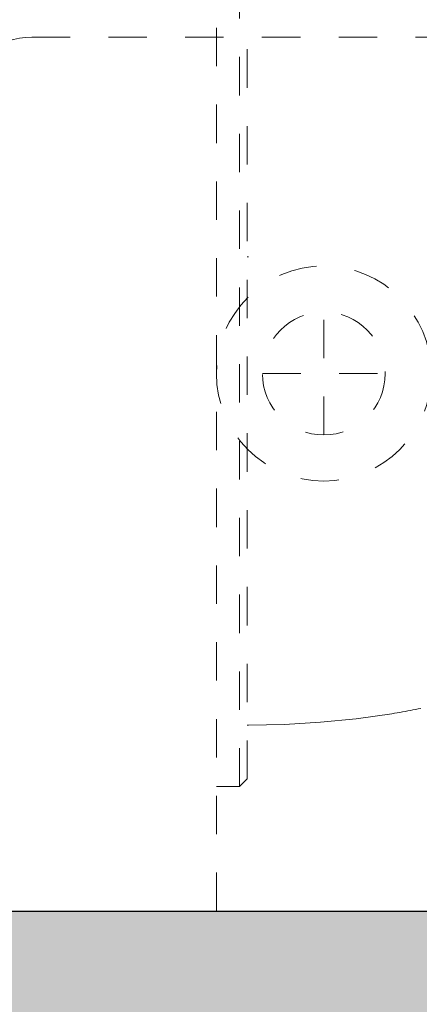
# Model space of a CAD drawing. Units: inches. Extents: x 6222 to 9361, y 5799 to 8142.
# Drawn here: x 6669 to 6695, y 6659 to 6723 of the extents above; entities that cross this region are included whole.
import ezdxf

# ---------------------------------------------------------------- set-up
doc = ezdxf.new("R2010")
doc.units = ezdxf.units.IN
doc.header["$MEASUREMENT"] = 0
doc.linetypes.add('DASHED1', pattern=[2.5, 1.25, -1.25])
for name, color, linetype in [('curve2', 1, 'Continuous'), ('Net thay', 7, 'Continuous'), ('PIC01', 7, 'Continuous'), ('PIC11', 7, 'Continuous')]:
    doc.layers.add(name, color=color, linetype=linetype)
doc.layers.add('kich thuoc', color=4, linetype='Continuous', lineweight=15)
doc.styles.get("Standard").update_dxf_attribs({"font": 'arial_0.ttf'})
doc.dimstyles.get("Standard").update_dxf_attribs({"dimtxt": 31, "dimasz": 15, "dimexe": 0.18, "dimexo": 0.0625, "dimgap": 3, "dimtad": 1, "dimtoh": 1, "dimdec": 0, "dimzin": 0, "dimdsep": 46, "dimtxsty": 'Standard', "dimcen": 0.09, "dimclrd": 256, "dimclre": 256, "dimadec": 0, "dimazin": 0, "dimtfac": 1, "dimtdec": 0, "dimtix": 1, "dimtofl": 0, "dimtmove": 0, "dimatfit": 3, "dimfxl": 1, "dimtolj": 1, "dimtzin": 0, "dimlwd": 9, "dimlwe": 15, "dimarcsym": 0})

# ---------------------------------------------------------------- blocks, each defined once
blk = doc.blocks.new('*D2')
at = {"lineweight": 15, "transparency": 16777216}
for p, q in [((6487.263, 6673.35), (6487.263, 6540.262)), ((6792.263, 6673.35), (6792.263, 6540.262))]:
    blk.add_line(p, q, dxfattribs=at)
at = {"lineweight": 9, "transparency": 16777216}
blk.add_line((6777.263, 6540.442), (6502.263, 6540.442), dxfattribs=at)
at = {"transparency": 16777216}
for points in [[(6502.263, 6542.942), (6502.263, 6537.942), (6487.263, 6540.442)], [(6777.263, 6542.942), (6777.263, 6537.942), (6792.263, 6540.442)]]:
    blk.add_solid(points, dxfattribs=at)
at = {"layer": 'Defpoints', "color": 0, "transparency": 16777216}
for p in [(6487.263, 6673.413), (6792.263, 6673.413), (6487.263, 6540.442)]:
    blk.add_point(p, dxfattribs=at)
at = {"color": 0, "transparency": 16777216, "insert": (6639.763, 6559.28), "char_height": 31, "attachment_point": 5}
blk.add_mtext('\\A1;305', dxfattribs=at)

msp = doc.modelspace()

# ---------------------------------------------------------------- hatches: boundary and pattern name
at = {"layer": 'Net thay', "lineweight": 9}
h = msp.add_hatch(color=0, dxfattribs=at)
h.paths.add_polyline_path([(6477.263, 6655.394), (6560.769, 6655.394), (6592.393, 6665.394), (6487.263, 6665.394), (6487.263, 6706.196), (6477.263, 6703.796)])
h.paths.add_polyline_path([(6587.665, 6655.394), (6614.181, 6655.394), (6640.698, 6655.394), (6667.214, 6655.394), (6693.731, 6655.394), (6720.247, 6655.394), (6731.742, 6655.394), (6731.742, 6665.394), (6677.965, 6665.394), (6645.248, 6665.394), (6628.259, 6665.394), (6626.238, 6665.394), (6592.393, 6665.394), (6560.769, 6655.394)])
h.paths.add_polyline_path([(6477.263, 6703.796), (6487.263, 6706.196), (6487.263, 6792.175), (6477.263, 6787.753)])
h.paths.add_polyline_path([(6477.263, 6787.753), (6477.264, 6806.328), (6478.463, 6805.129), (6479.59, 6805.094), (6487.263, 6805.094), (6487.263, 6792.394), (6487.263, 6792.175)])

# ---------------------------------------------------------------- linework, layer by layer
at = {"layer": 'curve2', "color": 7, "linetype": 'DASHED1', "lineweight": 9, "ltscale": 2}
for p, q in [((6682.263, 6665.394), (6682.263, 6742.494)), ((6683.763, 6673.494), (6683.763, 6742.494)), ((6684.263, 6673.994), (6684.263, 6741.994)), ((6670.235, 6722.278), (6708.326, 6722.278)), ((6684.358, 6707.994), (6684.263, 6707.994)), ((6684.358, 6707.994), (6684.263, 6707.994)), ((6689.262, 6696.39), (6689.262, 6704.39)), ((6685.262, 6700.39), (6693.262, 6700.39)), ((6694.557, 6678.39), (6694.729, 6678.421)), ((6694.729, 6678.421), (6694.902, 6678.453)), ((6694.902, 6678.453), (6695.074, 6678.485)), ((6695.074, 6678.485), (6695.247, 6678.518)), ((6695.247, 6678.518), (6695.419, 6678.551)), ((6695.419, 6678.551), (6695.591, 6678.584)), ((6689.043, 6677.68), (6691.375, 6677.915)), ((6691.375, 6677.915), (6693.692, 6678.243)), ((6693.692, 6678.243), (6693.865, 6678.272)), ((6693.865, 6678.272), (6694.038, 6678.301)), ((6694.038, 6678.301), (6694.211, 6678.33)), ((6694.211, 6678.33), (6694.384, 6678.36)), ((6694.384, 6678.36), (6694.557, 6678.39)), ((6684.263, 6677.494), (6684.363, 6677.494)), ((6684.363, 6677.494), (6686.703, 6677.54)), ((6686.703, 6677.54), (6689.043, 6677.68)), ((6684.263, 6673.994), (6683.763, 6673.494)), ((6682.263, 6673.494), (6683.763, 6673.494))]:
    msp.add_line(p, q, dxfattribs=at)
for radius in [7, 7, 4, 4, 4, 4]:
    msp.add_circle((6689.262, 6700.39), radius, dxfattribs=at)
msp.add_arc((6670.235, 6717.278), 5, 90, 162.84373, dxfattribs=at)
at = {"layer": 'kich thuoc', "color": 0, "linetype": 'ByBlock', "lineweight": 9}
msp.add_line((6487.263, 6665.394), (6792.263, 6665.394), dxfattribs=at)
at = {"layer": 'Net thay', "color": 0, "linetype": 'ByBlock', "lineweight": 25}
msp.add_line((6527.263, 6665.394), (7077.263, 6665.394), dxfattribs=at)
msp.add_line((6527.263, 6665.394), (7077.263, 6665.394), dxfattribs=at)
at = {"layer": 'PIC01', "color": 0, "linetype": 'Continuous'}
msp.add_line((6575.779, 6665.394), (6682.263, 6665.394), dxfattribs=at)
msp.add_line((6575.779, 6665.394), (6682.263, 6665.394), dxfattribs=at)
at = {"layer": 'PIC11', "color": 0, "linetype": 'Continuous'}
msp.add_line((6487.263, 6665.394), (7135.084, 6665.394), dxfattribs=at)

# ---------------------------------------------------------------- dimensions: what is measured, and where the dimension line sits
dim = msp.add_linear_dim(base=(6487.263, 6540.442), p1=(6792.263, 6673.413), p2=(6487.263, 6673.413), dimstyle='Standard')
dim.commit()
dim.dimension.update_dxf_attribs({"geometry": '*D2', "text_midpoint": (6639.763, 6559.28)})

doc.saveas('drawing.dxf')
